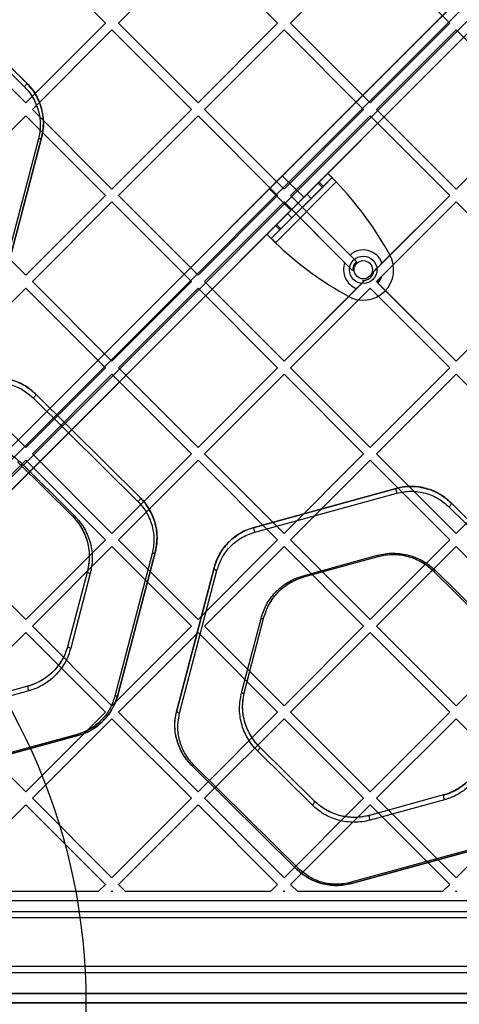
# Model space of a CAD drawing. Units: millimetres. Extents: x 7953 to 14151, y 11830 to 17834.
# Drawn here: x 11541 to 11686, y 15464 to 15787 of the extents above; entities that cross this region are included whole.
import ezdxf

# ---------------------------------------------------------------- set-up
doc = ezdxf.new("R2010")
doc.units = ezdxf.units.MM
doc.header["$LTSCALE"] = 100
doc.layers.add('OTWORY_MONTAŻOWE', color=1, linetype='Continuous')

msp = doc.modelspace()

# ---------------------------------------------------------------- linework, layer by layer
at = {"color": 7, "linetype": 'Continuous', "lineweight": 25}
for p, q in [((12029.37, 16137.98), (11389.43, 15498.04)), ((11390.85, 15495.21), (12032.19, 16136.56)), ((12035.02, 16133.73), (11393.68, 15492.39)), ((11396.51, 15490.97), (12036.44, 16130.9)), ((11543.23, 15812.35), (11569.39, 15786.19)), ((11573.64, 15786.19), (11599.8, 15812.35)), ((11599.8, 15812.35), (11625.96, 15786.19)), ((11630.2, 15786.19), (11656.37, 15812.35)), ((11656.37, 15812.35), (11682.53, 15786.19)), ((11389.43, 15498.04), (11701.62, 15810.23)), ((11703.74, 15808.11), (11390.85, 15495.21)), ((11393.68, 15492.39), (11706.57, 15805.28)), ((11708.69, 15803.16), (11396.51, 15490.97)), ((11517.07, 15786.19), (11543.23, 15760.03)), ((11543.23, 15760.03), (11569.39, 15786.19)), ((11573.64, 15786.19), (11599.8, 15760.03)), ((11599.8, 15760.03), (11625.96, 15786.19)), ((11630.2, 15786.19), (11656.37, 15760.03)), ((11656.37, 15760.03), (11682.53, 15786.19)), ((11545.35, 15757.91), (11571.51, 15784.07)), ((11571.51, 15784.07), (11597.68, 15757.91)), ((11601.92, 15757.91), (11628.08, 15784.07)), ((11628.08, 15784.07), (11654.25, 15757.91)), ((11658.49, 15757.91), (11684.65, 15784.07)), ((11684.65, 15784.07), (11710.81, 15757.91)), ((11545.35, 15757.91), (11571.51, 15731.74)), ((11571.51, 15731.74), (11597.68, 15757.91)), ((11601.92, 15757.91), (11628.08, 15731.74)), ((11628.08, 15731.74), (11654.25, 15757.91)), ((11658.49, 15757.91), (11684.65, 15731.74)), ((11684.65, 15731.74), (11710.81, 15757.91)), ((11517.07, 15729.62), (11543.23, 15755.78)), ((11543.23, 15755.78), (11569.39, 15729.62)), ((11573.64, 15729.62), (11599.8, 15755.78)), ((11599.8, 15755.78), (11625.96, 15729.62)), ((11630.2, 15729.62), (11656.37, 15755.78)), ((11656.37, 15755.78), (11682.53, 15729.62)), ((11547.39, 15748.25), (11535.13, 15701.41)), ((11548.37, 15748.59), (11536.12, 15701.76)), ((11536.12, 15701.76), (11548.37, 15748.59)), ((11642.43, 15736.9), (11622.45, 15716.92)), ((11623.25, 15731.86), (11627.49, 15736.1)), ((11623.25, 15731.86), (11627.49, 15736.1)), ((11643.85, 15735.49), (11623.87, 15715.51)), ((11645.26, 15734.07), (11625.28, 15714.09)), ((11634.56, 15729.03), (11627.49, 15736.1)), ((11634.56, 15729.03), (11627.49, 15736.1)), ((11639.59, 15734.05), (11639.26, 15733.73)), ((11642.43, 15736.9), (11639.59, 15734.05)), ((11641, 15732.64), (11639.59, 15734.05)), ((11643.85, 15735.49), (11641, 15732.64)), ((11642.43, 15736.9), (11643.85, 15735.49)), ((11623.25, 15731.86), (11630.32, 15724.79)), ((11623.25, 15731.86), (11630.32, 15724.79)), ((11639.26, 15733.73), (11625.63, 15720.09)), ((11640.68, 15732.31), (11627.04, 15718.68)), ((11640.68, 15732.31), (11639.26, 15733.73)), ((11641, 15732.64), (11640.68, 15732.31)), ((11517.07, 15729.62), (11543.23, 15703.46)), ((11543.23, 15703.46), (11569.39, 15729.62)), ((11545.35, 15701.34), (11571.51, 15727.5)), ((11571.51, 15727.5), (11597.68, 15701.34)), ((11573.64, 15729.62), (11599.8, 15703.46)), ((11599.8, 15703.46), (11625.96, 15729.62)), ((11601.92, 15701.34), (11628.08, 15727.5)), ((11628.08, 15727.5), (11648.04, 15707.54)), ((11628.08, 15727.5), (11650.63, 15704.95)), ((11635.63, 15730.09), (11629.26, 15723.73)), ((11630.2, 15729.62), (11649.76, 15710.06)), ((11630.2, 15729.62), (11651.89, 15707.94)), ((11630.32, 15724.79), (11634.56, 15729.03)), ((11630.32, 15724.79), (11634.56, 15729.03)), ((11637.04, 15728.68), (11630.68, 15722.31)), ((11637.04, 15728.68), (11635.63, 15730.09)), ((11657.57, 15704.66), (11682.53, 15729.62)), ((11658.49, 15701.34), (11684.65, 15727.5)), ((11660.26, 15707.35), (11682.53, 15729.62)), ((11660.26, 15703.1), (11684.65, 15727.5)), ((11684.65, 15727.5), (11710.81, 15701.34)), ((11629.26, 15723.73), (11630.68, 15722.31)), ((11625.3, 15719.77), (11622.45, 15716.92)), ((11626.71, 15718.35), (11623.87, 15715.51)), ((11625.63, 15720.09), (11625.3, 15719.77)), ((11626.71, 15718.35), (11625.3, 15719.77)), ((11627.04, 15718.68), (11625.63, 15720.09)), ((11627.04, 15718.68), (11626.71, 15718.35)), ((11623.87, 15715.51), (11622.45, 15716.92)), ((11662.8, 15710.18), (11661.94, 15711.7)), ((11649.76, 15710.06), (11651.89, 15707.94)), ((11653.83, 15701.75), (11654.25, 15701.34)), ((11653.83, 15701.75), (11654.25, 15701.34)), ((11517.07, 15673.05), (11543.23, 15699.22)), ((11543.23, 15699.22), (11569.39, 15673.05)), ((11545.35, 15701.34), (11571.51, 15675.17)), ((11571.51, 15675.17), (11597.68, 15701.34)), ((11573.64, 15673.05), (11599.8, 15699.22)), ((11599.8, 15699.22), (11625.96, 15673.05)), ((11601.92, 15701.34), (11628.08, 15675.17)), ((11628.08, 15675.17), (11654.25, 15701.34)), ((11628.08, 15675.17), (11652, 15699.09)), ((11630.2, 15673.05), (11656.37, 15699.22)), ((11630.2, 15673.05), (11656.25, 15699.1)), ((11656.25, 15699.1), (11656.37, 15699.22)), ((11656.37, 15699.22), (11682.53, 15673.05)), ((11656.37, 15699.22), (11656.42, 15699.16)), ((11656.42, 15699.16), (11682.53, 15673.05)), ((11658.49, 15701.34), (11684.65, 15675.17)), ((11658.49, 15701.34), (11658.94, 15700.88)), ((11658.94, 15700.88), (11684.65, 15675.17)), ((11684.65, 15675.17), (11710.81, 15701.34)), ((11647.65, 15697.41), (11649.17, 15696.55)), ((11517.07, 15673.05), (11543.23, 15646.89)), ((11543.23, 15646.89), (11569.39, 15673.05)), ((11573.64, 15673.05), (11599.8, 15646.89)), ((11599.8, 15646.89), (11625.96, 15673.05)), ((11630.2, 15673.05), (11656.37, 15646.89)), ((11656.37, 15646.89), (11682.53, 15673.05)), ((11545.35, 15644.77), (11571.51, 15670.93)), ((11571.51, 15670.93), (11597.68, 15644.77)), ((11601.92, 15644.77), (11628.08, 15670.93)), ((11628.08, 15670.93), (11654.25, 15644.77)), ((11658.49, 15644.77), (11684.65, 15670.93)), ((11684.65, 15670.93), (11710.81, 15644.77)), ((11545.62, 15663.13), (11580.06, 15629.1)), ((11546.35, 15664.44), (11580.78, 15630.4)), ((11580.78, 15630.4), (11546.35, 15664.44)), ((11545.35, 15644.77), (11571.51, 15618.61)), ((11571.51, 15618.61), (11597.68, 15644.77)), ((11601.92, 15644.77), (11628.08, 15618.61)), ((11628.08, 15618.61), (11654.25, 15644.77)), ((11658.49, 15644.77), (11684.65, 15618.61)), ((11684.65, 15618.61), (11710.81, 15644.77)), ((11517.07, 15616.48), (11543.23, 15642.65)), ((11540.5, 15642.1), (11558.51, 15624.3)), ((11540.5, 15642.1), (11558.51, 15624.3)), ((11541.18, 15642.21), (11559.19, 15624.41)), ((11543.23, 15642.65), (11569.39, 15616.48)), ((11573.64, 15616.48), (11599.8, 15642.65)), ((11599.8, 15642.65), (11625.96, 15616.48)), ((11630.2, 15616.48), (11656.37, 15642.65)), ((11656.37, 15642.65), (11682.53, 15616.48)), ((11618.21, 15620.61), (11664.9, 15633.41)), ((11664.9, 15633.41), (11618.21, 15620.61)), ((11618.46, 15619.05), (11665.16, 15631.85)), ((11682.28, 15627.37), (11716.72, 15593.33)), ((11682.99, 15628.68), (11717.42, 15594.64)), ((11717.42, 15594.64), (11682.99, 15628.68)), ((11517.07, 15616.48), (11543.23, 15590.32)), ((11543.23, 15590.32), (11569.39, 15616.48)), ((11545.35, 15588.2), (11571.51, 15614.36)), ((11571.51, 15614.36), (11597.68, 15588.2)), ((11573.64, 15616.48), (11599.8, 15590.32)), ((11599.8, 15590.32), (11625.96, 15616.48)), ((11601.92, 15588.2), (11628.08, 15614.36)), ((11628.08, 15614.36), (11654.25, 15588.2)), ((11630.2, 15616.48), (11656.37, 15590.32)), ((11656.37, 15590.32), (11682.53, 15616.48)), ((11658.49, 15588.2), (11684.65, 15614.36)), ((11684.65, 15614.36), (11710.81, 15588.2)), ((11584.74, 15612.03), (11572.48, 15565.2)), ((11585.72, 15612.38), (11573.46, 15565.54)), ((11573.46, 15565.54), (11585.72, 15612.38)), ((11634.36, 15604.74), (11658.78, 15611.44)), ((11634.63, 15604.37), (11659.05, 15611.07)), ((11634.63, 15604.37), (11659.05, 15611.07)), ((11563.45, 15606.27), (11557.04, 15581.77)), ((11563.45, 15606.27), (11557.04, 15581.77)), ((11592.81, 15560.48), (11605.07, 15607.31)), ((11605.07, 15607.31), (11592.81, 15560.48)), ((11593.76, 15559.63), (11606.03, 15606.46)), ((11677.14, 15606.33), (11695.15, 15588.53)), ((11677.14, 15606.33), (11695.15, 15588.53)), ((11677.84, 15606.45), (11695.85, 15588.65)), ((11614.1, 15566.24), (11620.52, 15590.74)), ((11615.08, 15566.58), (11621.49, 15591.08)), ((11615.08, 15566.58), (11621.49, 15591.08)), ((11517.07, 15559.92), (11543.23, 15586.08)), ((11543.23, 15586.08), (11569.39, 15559.92)), ((11545.35, 15588.2), (11571.51, 15562.04)), ((11571.51, 15562.04), (11597.68, 15588.2)), ((11573.64, 15559.92), (11599.8, 15586.08)), ((11599.8, 15586.08), (11625.96, 15559.92)), ((11601.92, 15588.2), (11628.08, 15562.04)), ((11628.08, 15562.04), (11654.25, 15588.2)), ((11630.2, 15559.92), (11656.37, 15586.08)), ((11656.37, 15586.08), (11682.53, 15559.92)), ((11658.49, 15588.2), (11684.65, 15562.04)), ((11684.65, 15562.04), (11710.81, 15588.2)), ((11543.9, 15568.48), (11519.48, 15561.79)), ((11543.9, 15568.48), (11519.48, 15561.79)), ((11544.14, 15566.92), (11519.72, 15560.22)), ((11517.07, 15559.92), (11543.23, 15533.75)), ((11543.23, 15533.75), (11569.39, 15559.92)), ((11573.64, 15559.92), (11599.8, 15533.75)), ((11599.8, 15533.75), (11625.96, 15559.92)), ((11630.2, 15559.92), (11656.37, 15533.75)), ((11656.37, 15533.75), (11682.53, 15559.92)), ((11545.35, 15531.63), (11571.51, 15557.79)), ((11571.51, 15557.79), (11597.68, 15531.63)), ((11601.92, 15531.63), (11628.08, 15557.79)), ((11628.08, 15557.79), (11654.25, 15531.63)), ((11658.49, 15531.63), (11684.65, 15557.79)), ((11684.65, 15557.79), (11710.81, 15531.63)), ((11560.04, 15552.61), (11513.34, 15539.81)), ((11560.32, 15552.25), (11513.63, 15539.44)), ((11513.63, 15539.44), (11560.32, 15552.25)), ((11637.32, 15529.45), (11619.31, 15547.25)), ((11638.03, 15530.75), (11620.02, 15548.55)), ((11638.03, 15530.75), (11620.02, 15548.55)), ((11632.19, 15508.41), (11597.75, 15542.45)), ((11597.75, 15542.45), (11632.19, 15508.41)), ((11632.88, 15508.53), (11598.44, 15542.56)), ((11545.35, 15531.63), (11571.51, 15505.47)), ((11571.51, 15505.47), (11597.68, 15531.63)), ((11601.92, 15531.63), (11628.08, 15505.47)), ((11628.08, 15505.47), (11654.25, 15531.63)), ((11680.54, 15532.72), (11656.12, 15526.02)), ((11680.54, 15532.72), (11656.12, 15526.02)), ((11680.8, 15531.15), (11656.37, 15524.46)), ((11658.49, 15531.63), (11684.65, 15505.47)), ((11684.65, 15505.47), (11710.81, 15531.63)), ((11517.07, 15503.35), (11543.23, 15529.51)), ((11543.23, 15529.51), (11569.39, 15503.35)), ((11573.64, 15503.35), (11599.8, 15529.51)), ((11599.8, 15529.51), (11625.96, 15503.35)), ((11630.2, 15503.35), (11656.37, 15529.51)), ((11656.37, 15529.51), (11682.53, 15503.35)), ((11696.69, 15516.85), (11650, 15504.05)), ((11696.96, 15516.48), (11650.27, 15503.68)), ((11650.27, 15503.68), (11696.96, 15516.48)), ((11567.02, 15500.97), (11519.44, 15500.97)), ((11567.02, 15500.97), (11569.39, 15503.35)), ((11571.26, 15500.97), (11571.51, 15501.23)), ((11571.77, 15500.97), (11571.26, 15500.97)), ((11571.51, 15501.23), (11571.77, 15500.97)), ((11573.64, 15503.35), (11576.01, 15500.97)), ((11623.59, 15500.97), (11576.01, 15500.97)), ((11623.59, 15500.97), (11625.96, 15503.35)), ((11627.83, 15500.97), (11628.08, 15501.23)), ((11628.33, 15500.97), (11627.83, 15500.97)), ((11628.08, 15501.23), (11628.33, 15500.97)), ((11630.2, 15503.35), (11632.58, 15500.97)), ((11680.16, 15500.97), (11632.58, 15500.97)), ((11680.16, 15500.97), (11682.53, 15503.35)), ((11684.4, 15500.97), (11684.65, 15501.23)), ((11684.9, 15500.97), (11684.4, 15500.97)), ((11684.65, 15501.23), (11684.9, 15500.97)), ((12001.42, 15497.97), (11424.46, 15497.97)), ((11482.94, 15494.47), (11942.94, 15494.47)), ((11482.94, 15492.47), (11942.94, 15492.47)), ((11482.94, 15476.47), (11942.94, 15476.47)), ((11482.94, 15474.47), (11942.94, 15474.47)), ((12021.49, 15467.47), (11404.38, 15467.47)), ((11432.92, 15467.47), (11992.95, 15467.47)), ((11402.47, 15464.47), (12023.4, 15464.47)), ((11989.95, 15464.47), (11435.92, 15464.47))]:
    msp.add_line(p, q, dxfattribs=at)
at = {"color": 7, "linetype": 'Continuous', "lineweight": 25, "flags": 128}
for points in [[(11543.43, 15766.62), (11543.47, 15766.54), (11543.47, 15766.42), (11543.42, 15766.27), (11543.34, 15766.1), (11543.21, 15765.92), (11543.06, 15765.74), (11542.89, 15765.56), (11542.71, 15765.41)], [(11548.37, 15748.59), (11548.33, 15748.5), (11548.26, 15748.41), (11548.16, 15748.34), (11548.04, 15748.28), (11547.89, 15748.25), (11547.73, 15748.23), (11547.56, 15748.23), (11547.39, 15748.25)], [(11546.35, 15664.44), (11546.4, 15664.34), (11546.41, 15664.2), (11546.37, 15664.03), (11546.29, 15663.84), (11546.16, 15663.64), (11546, 15663.45), (11545.82, 15663.28), (11545.62, 15663.13)], [(11580.78, 15630.4), (11580.84, 15630.3), (11580.85, 15630.16), (11580.81, 15629.99), (11580.72, 15629.8), (11580.6, 15629.61), (11580.44, 15629.42), (11580.25, 15629.24), (11580.06, 15629.1)], [(11682.99, 15628.68), (11683.05, 15628.57), (11683.06, 15628.43), (11683.02, 15628.26), (11682.94, 15628.07), (11682.81, 15627.88), (11682.65, 15627.69), (11682.47, 15627.51), (11682.28, 15627.37)], [(11559.19, 15624.41), (11559.08, 15624.35), (11558.98, 15624.3), (11558.88, 15624.26), (11558.78, 15624.24), (11558.7, 15624.23), (11558.62, 15624.24), (11558.56, 15624.26), (11558.51, 15624.3)], [(11585.72, 15612.38), (11585.68, 15612.28), (11585.61, 15612.19), (11585.51, 15612.12), (11585.39, 15612.07), (11585.24, 15612.03), (11585.08, 15612.01), (11584.91, 15612.01), (11584.74, 15612.03)], [(11564.4, 15605.42), (11561.19, 15593.17), (11557.99, 15580.93)], [(11564.4, 15605.42), (11564.19, 15605.47), (11564, 15605.55), (11563.82, 15605.64), (11563.67, 15605.76), (11563.55, 15605.88), (11563.47, 15606.01), (11563.44, 15606.15), (11563.45, 15606.27)], [(11605.07, 15607.31), (11605.06, 15607.19), (11605.1, 15607.06), (11605.17, 15606.92), (11605.29, 15606.8), (11605.44, 15606.68), (11605.62, 15606.59), (11605.82, 15606.51), (11606.03, 15606.46)], [(11634.36, 15604.74), (11634.4, 15604.65), (11634.44, 15604.58), (11634.48, 15604.51), (11634.51, 15604.46), (11634.55, 15604.42), (11634.58, 15604.39), (11634.61, 15604.37), (11634.63, 15604.37)], [(11677.84, 15606.45), (11677.73, 15606.38), (11677.62, 15606.33), (11677.52, 15606.29), (11677.42, 15606.27), (11677.34, 15606.26), (11677.26, 15606.27), (11677.19, 15606.3), (11677.14, 15606.33)], [(11620.52, 15590.74), (11620.69, 15590.71), (11620.86, 15590.71), (11621.02, 15590.73), (11621.16, 15590.77), (11621.28, 15590.82), (11621.38, 15590.9), (11621.45, 15590.98), (11621.49, 15591.08)], [(11557.04, 15581.77), (11557.03, 15581.65), (11557.06, 15581.52), (11557.14, 15581.39), (11557.26, 15581.26), (11557.41, 15581.15), (11557.58, 15581.05), (11557.78, 15580.98), (11557.99, 15580.93)], [(11614.1, 15566.24), (11614.28, 15566.22), (11614.45, 15566.22), (11614.61, 15566.24), (11614.75, 15566.27), (11614.87, 15566.33), (11614.97, 15566.4), (11615.04, 15566.49), (11615.08, 15566.58)], [(11573.46, 15565.54), (11573.42, 15565.44), (11573.35, 15565.36), (11573.25, 15565.29), (11573.13, 15565.23), (11572.98, 15565.19), (11572.82, 15565.17), (11572.65, 15565.18), (11572.48, 15565.2)], [(11592.81, 15560.48), (11592.8, 15560.35), (11592.84, 15560.22), (11592.91, 15560.09), (11593.03, 15559.96), (11593.18, 15559.85), (11593.36, 15559.75), (11593.56, 15559.68), (11593.76, 15559.63)], [(11560.32, 15552.25), (11560.29, 15552.25), (11560.26, 15552.26), (11560.23, 15552.29), (11560.2, 15552.33), (11560.16, 15552.38), (11560.12, 15552.45), (11560.08, 15552.53), (11560.04, 15552.61)], [(11619.31, 15547.25), (11619.5, 15547.39), (11619.69, 15547.56), (11619.85, 15547.75), (11619.97, 15547.95), (11620.06, 15548.14), (11620.09, 15548.31), (11620.08, 15548.45), (11620.02, 15548.55)], [(11597.75, 15542.45), (11597.8, 15542.41), (11597.87, 15542.39), (11597.95, 15542.38), (11598.03, 15542.39), (11598.13, 15542.41), (11598.23, 15542.45), (11598.33, 15542.5), (11598.44, 15542.56)], [(11637.32, 15529.45), (11637.51, 15529.59), (11637.7, 15529.76), (11637.86, 15529.95), (11637.98, 15530.15), (11638.06, 15530.34), (11638.1, 15530.51), (11638.09, 15530.65), (11638.03, 15530.75)], [(11632.19, 15508.41), (11632.24, 15508.37), (11632.3, 15508.35), (11632.38, 15508.34), (11632.47, 15508.35), (11632.56, 15508.37), (11632.66, 15508.41), (11632.77, 15508.46), (11632.88, 15508.53)]]:
    msp.add_lwpolyline(points, dxfattribs=at)
at = {"color": 7, "linetype": 'Continuous', "lineweight": 25}
for radius in [4.5, 4.5, 3, 3]:
    msp.add_circle((11654.12, 15705.24), radius, dxfattribs=at)
for centre, radius, start, end in [((11563.71, 15655.85), 113, 29.6184, 43.8052), ((11563.71, 15655.85), 113, 29.6184, 43.8052), ((11703.5, 15795.64), 113, 226.1948, 240.3816), ((11703.5, 15795.64), 113, 226.1948, 240.3816), ((11654.12, 15705.24), 6.5, 18.9942, 132.0605), ((11654.11, 15705.24), 10, 240.3816, 29.6184), ((11654.11, 15705.24), 10, 240.3816, 29.6184), ((11654.12, 15705.24), 3.5, 129.535, 184.6324), ((11654.12, 15705.24), 6.5, 159.2209, 251.0058), ((11654.12, 15705.24), 3.5, 265.3676, 350.4832), ((11654.12, 15705.24), 6.5, 317.9395, 340.8419), ((11654.12, 15705.24), 6.5, 289.1581, 290.7791), ((11667.2, 15632.99), 2.33, 169.6119, 209.2445), ((11620.44, 15620.17), 2.27, 168.888, 209.5975), ((11659.3, 15611.53), 0.526, 190.5498, 242.0063), ((11546.03, 15568.02), 2.18, 167.7494, 210.1457), ((11682.85, 15532.3), 2.35, 169.8551, 209.1252), ((11658.4, 15525.6), 2.32, 169.4754, 209.3112), ((11650.51, 15504.14), 0.526, 190.5651, 242.1864)]:
    msp.add_arc(centre, radius, start, end, dxfattribs=at)
for points, knots in [([(11508.27, 15799.8), (11511.22, 15796.86), (11517.09, 15790.99), (11525.79, 15782.31), (11534.37, 15773.74), (11539.93, 15768.19), (11542.71, 15765.41)], [0, 0, 0, 0, 0.250527, 0.499906, 0.749293, 1, 1, 1, 1]), ([(11509, 15800.66), (11511.9, 15797.79), (11517.71, 15792.05), (11526.38, 15783.48), (11535, 15774.96), (11540.62, 15769.4), (11543.43, 15766.62)], [0, 0, 0, 0, 0.247157, 0.495366, 0.747037, 1, 1, 1, 1]), ([(11543.43, 15766.62), (11540.65, 15769.37), (11535.09, 15774.87), (11526.51, 15783.35), (11517.82, 15791.94), (11511.94, 15797.75), (11509, 15800.66)], [0, 0, 0, 0, 0.250648, 0.500025, 0.749428, 1, 1, 1, 1]), ([(11543.43, 15766.62), (11543.83, 15766.2), (11544.98, 15765.01), (11546.48, 15762.83), (11548, 15759.68), (11548.73, 15756.86), (11549.02, 15754.01), (11549, 15751.52), (11548.58, 15749.57), (11548.37, 15748.59)], [0, 0, 0, 0, 0.080879, 0.229573, 0.378385, 0.59998, 0.680007, 0.840009, 1, 1, 1, 1]), ([(11548.37, 15748.59), (11548.66, 15750.13), (11549.23, 15753.21), (11548.71, 15757.1), (11547.74, 15760.18), (11546.67, 15762.45), (11545.27, 15764.65), (11544.04, 15765.96), (11543.43, 15766.62)], [0, 0, 0, 0, 0.248468, 0.497718, 0.622172, 0.747633, 0.873644, 1, 1, 1, 1]), ([(11542.71, 15765.41), (11543.29, 15764.78), (11544.45, 15763.52), (11545.77, 15761.42), (11546.79, 15759.25), (11547.71, 15756.31), (11548.2, 15752.62), (11547.66, 15749.7), (11547.39, 15748.25)], [0, 0, 0, 0, 0.125665, 0.251492, 0.377229, 0.502358, 0.751894, 1, 1, 1, 1]), ([(11648.04, 15707.54), (11648.45, 15707.13), (11649.27, 15706.31), (11650.18, 15705.41), (11650.63, 15704.95)], [0, 0, 0, 0, 0.499049, 1, 1, 1, 1]), ([(11657.57, 15704.66), (11657.62, 15704.71), (11658.14, 15705.23), (11659.05, 15706.14), (11659.86, 15706.95), (11660.26, 15707.35)], [0, 0, 0, 0, 0.055742, 0.525693, 1, 1, 1, 1]), ([(11658.49, 15701.34), (11658.66, 15701.51), (11659.27, 15702.12), (11659.84, 15702.69), (11660.26, 15703.1)], [0, 0, 0, 0, 0.279618, 1, 1, 1, 1]), ([(11652, 15699.09), (11652.21, 15699.3), (11652.85, 15699.94), (11653.59, 15700.69), (11654.16, 15701.25), (11654.25, 15701.34)], [0, 0, 0, 0, 0.291808, 0.886809, 1, 1, 1, 1]), ([(11528.26, 15669.17), (11528.4, 15669.21), (11529.06, 15669.39), (11530.57, 15669.69), (11532.83, 15669.89), (11534.96, 15669.79), (11536.62, 15669.54), (11537.83, 15669.27), (11539.01, 15668.93), (11540.16, 15668.51), (11541.26, 15668.03), (11542.32, 15667.48), (11543.33, 15666.87), (11544.28, 15666.21), (11545.31, 15665.42), (11545.96, 15664.8), (11546.35, 15664.44)], [0, 0, 0, 0, 0.020932, 0.104772, 0.230945, 0.357108, 0.418922, 0.480734, 0.542543, 0.604351, 0.666155, 0.727956, 0.789754, 0.851549, 0.913342, 1, 1, 1, 1]), ([(11546.35, 15664.44), (11545.79, 15664.96), (11544.67, 15665.98), (11542.71, 15667.3), (11540.56, 15668.39), (11538.22, 15669.21), (11535.76, 15669.72), (11533.24, 15669.89), (11530.7, 15669.74), (11529.08, 15669.36), (11528.26, 15669.17)], [0, 0, 0, 0, 0.124319, 0.248441, 0.373649, 0.497841, 0.623292, 0.748411, 0.873765, 1, 1, 1, 1]), ([(11528.51, 15667.61), (11529.28, 15667.79), (11530.81, 15668.15), (11533.21, 15668.29), (11535.61, 15668.13), (11537.94, 15667.65), (11540.14, 15666.87), (11542.88, 15665.51), (11544.53, 15664.08), (11545.62, 15663.13)], [0, 0, 0, 0, 0.126078, 0.251123, 0.375901, 0.50111, 0.625246, 0.750702, 1, 1, 1, 1]), ([(11522.13, 15647.2), (11522.98, 15647.4), (11524.68, 15647.8), (11527.34, 15647.96), (11530.01, 15647.78), (11532.61, 15647.24), (11535.07, 15646.38), (11537.34, 15645.23), (11539.41, 15643.84), (11540.59, 15642.76), (11541.18, 15642.21)], [0, 0, 0, 0, 0.1249, 0.24974, 0.37468, 0.499431, 0.62455, 0.74944, 0.874762, 1, 1, 1, 1]), ([(11664.9, 15633.41), (11666.12, 15633.67), (11668.56, 15634.19), (11672.4, 15634.02), (11676.25, 15633.09), (11679.96, 15631.33), (11681.97, 15629.56), (11682.99, 15628.68)], [0, 0, 0, 0, 0.186268, 0.372952, 0.55967, 0.779255, 1, 1, 1, 1]), ([(11682.99, 15628.68), (11681.83, 15629.67), (11680.09, 15631.18), (11677.21, 15632.61), (11674.89, 15633.44), (11672.43, 15633.95), (11669.9, 15634.13), (11667.35, 15633.98), (11665.72, 15633.6), (11664.9, 15633.41)], [0, 0, 0, 0, 0.247997, 0.373275, 0.497509, 0.622916, 0.748228, 0.873548, 1, 1, 1, 1]), ([(11580.78, 15630.4), (11581.16, 15630.01), (11582.32, 15628.8), (11583.86, 15626.57), (11585.33, 15623.48), (11586.23, 15619.98), (11586.47, 15616.15), (11585.97, 15613.64), (11585.72, 15612.38)], [0, 0, 0, 0, 0.078749, 0.238506, 0.398389, 0.598648, 0.798968, 1, 1, 1, 1]), ([(11585.72, 15612.38), (11586.01, 15613.94), (11586.59, 15617.08), (11586.03, 15621.05), (11585.02, 15624.12), (11583.95, 15626.35), (11582.57, 15628.48), (11581.38, 15629.76), (11580.78, 15630.4)], [0, 0, 0, 0, 0.248912, 0.498557, 0.622773, 0.747377, 0.873545, 1, 1, 1, 1]), ([(11665.16, 15631.85), (11665.94, 15632.03), (11667.48, 15632.39), (11669.89, 15632.53), (11672.29, 15632.36), (11674.62, 15631.88), (11676.82, 15631.1), (11679.55, 15629.73), (11681.19, 15628.31), (11682.28, 15627.37)], [0, 0, 0, 0, 0.126162, 0.251065, 0.375952, 0.501058, 0.625202, 0.750686, 1, 1, 1, 1]), ([(11580.06, 15629.1), (11580.63, 15628.49), (11581.76, 15627.27), (11583.49, 15624.59), (11584.93, 15620.99), (11585.56, 15616.48), (11585.01, 15613.52), (11584.74, 15612.03)], [0, 0, 0, 0, 0.125908, 0.251814, 0.500337, 0.750517, 1, 1, 1, 1]), ([(11558.51, 15624.3), (11559.1, 15623.66), (11560.29, 15622.38), (11561.66, 15620.26), (11562.74, 15618.04), (11563.75, 15614.96), (11564.32, 15610.98), (11563.74, 15607.84), (11563.45, 15606.27)], [0, 0, 0, 0, 0.124515, 0.248443, 0.373589, 0.498823, 0.749354, 1, 1, 1, 1]), ([(11558.51, 15624.3), (11559.04, 15623.74), (11560.4, 15622.29), (11562.04, 15619.67), (11563.34, 15616.51), (11564.01, 15613.25), (11564.16, 15609.8), (11563.7, 15607.49), (11563.45, 15606.27)], [0, 0, 0, 0, 0.110526, 0.284311, 0.458247, 0.631337, 0.804452, 1, 1, 1, 1]), ([(11559.19, 15624.41), (11559.82, 15623.74), (11561.07, 15622.4), (11562.52, 15620.16), (11563.66, 15617.82), (11564.72, 15614.58), (11565.32, 15610.38), (11564.71, 15607.07), (11564.4, 15605.42)], [0, 0, 0, 0, 0.125111, 0.249351, 0.37459, 0.49975, 0.749839, 1, 1, 1, 1]), ([(11605.07, 15607.31), (11605.15, 15607.62), (11605.58, 15609.15), (11606.68, 15611.67), (11608.76, 15614.68), (11611.11, 15617), (11613.67, 15618.76), (11615.97, 15619.92), (11617.56, 15620.41), (11618.21, 15620.61)], [0, 0, 0, 0, 0.052804, 0.264776, 0.449057, 0.633112, 0.769327, 0.905421, 1, 1, 1, 1]), ([(11618.21, 15620.61), (11617.35, 15620.33), (11615.65, 15619.79), (11613.34, 15618.55), (11611.27, 15617.09), (11608.89, 15614.84), (11606.52, 15611.62), (11605.55, 15608.75), (11605.07, 15607.31)], [0, 0, 0, 0, 0.125956, 0.251222, 0.376974, 0.501805, 0.750891, 1, 1, 1, 1]), ([(11606.03, 15606.46), (11606.48, 15607.82), (11607.39, 15610.53), (11609.64, 15613.58), (11611.89, 15615.71), (11613.85, 15617.1), (11616.04, 15618.27), (11617.65, 15618.79), (11618.46, 15619.05)], [0, 0, 0, 0, 0.2505411, 0.5003274, 0.6251109, 0.7504979, 0.8750668, 1, 1, 1, 1]), ([(11658.78, 15611.44), (11659.64, 15611.64), (11661.35, 15612.04), (11664.02, 15612.19), (11666.69, 15612.01), (11669.29, 15611.47), (11671.75, 15610.61), (11674.01, 15609.45), (11676.08, 15608.07), (11677.25, 15606.99), (11677.84, 15606.45)], [0, 0, 0, 0, 0.124888, 0.24973, 0.37466, 0.499447, 0.624545, 0.749456, 0.874765, 1, 1, 1, 1]), ([(11659.05, 15611.07), (11660.27, 15611.33), (11662.71, 15611.85), (11666.55, 15611.68), (11670.4, 15610.75), (11674.11, 15608.99), (11676.13, 15607.22), (11677.14, 15606.33)], [0, 0, 0, 0, 0.186269, 0.372953, 0.55967, 0.779254, 1, 1, 1, 1]), ([(11659.05, 15611.07), (11659.87, 15611.26), (11661.49, 15611.64), (11664.03, 15611.79), (11666.56, 15611.62), (11669.03, 15611.1), (11671.36, 15610.28), (11673.51, 15609.19), (11675.47, 15607.87), (11676.58, 15606.85), (11677.14, 15606.33)], [0, 0, 0, 0, 0.124591, 0.248994, 0.373478, 0.497947, 0.622948, 0.748074, 0.873933, 1, 1, 1, 1]), ([(11620.52, 15590.74), (11621.02, 15592.24), (11621.77, 15594.51), (11623.55, 15597.28), (11625.14, 15599.24), (11627.04, 15601.02), (11629.22, 15602.57), (11631.65, 15603.88), (11633.46, 15604.45), (11634.36, 15604.74)], [0, 0, 0, 0, 0.249428, 0.374626, 0.499955, 0.624644, 0.750328, 0.874848, 1, 1, 1, 1]), ([(11621.49, 15591.08), (11621.97, 15592.51), (11622.93, 15595.36), (11625.29, 15598.58), (11627.68, 15600.84), (11629.75, 15602.31), (11632.06, 15603.55), (11633.78, 15604.1), (11634.63, 15604.37)], [0, 0, 0, 0, 0.250989, 0.501927, 0.626623, 0.751988, 0.875846, 1, 1, 1, 1]), ([(11621.49, 15591.08), (11621.73, 15591.85), (11622.3, 15593.73), (11623.81, 15596.58), (11625.92, 15599.26), (11628.34, 15601.37), (11631.1, 15603.16), (11633.36, 15603.94), (11634.63, 15604.37)], [0, 0, 0, 0, 0.133637, 0.327556, 0.521279, 0.667289, 0.813174, 1, 1, 1, 1]), ([(11557.04, 15581.77), (11556.56, 15580.34), (11555.6, 15577.49), (11553.23, 15574.27), (11550.85, 15572.01), (11548.78, 15570.54), (11546.47, 15569.3), (11544.75, 15568.75), (11543.9, 15568.48)], [0, 0, 0, 0, 0.250964, 0.501881, 0.62656, 0.751921, 0.875828, 1, 1, 1, 1]), ([(11557.04, 15581.77), (11556.95, 15581.47), (11556.52, 15579.92), (11555.41, 15577.39), (11553.31, 15574.37), (11550.94, 15572.04), (11548.37, 15570.28), (11546.07, 15569.15), (11544.51, 15568.67), (11543.9, 15568.48)], [0, 0, 0, 0, 0.053274, 0.267147, 0.451808, 0.636244, 0.773285, 0.910204, 1, 1, 1, 1]), ([(11557.99, 15580.93), (11557.49, 15579.42), (11556.73, 15577.15), (11554.95, 15574.37), (11553.36, 15572.42), (11551.46, 15570.64), (11549.28, 15569.09), (11546.85, 15567.78), (11545.05, 15567.21), (11544.14, 15566.92)], [0, 0, 0, 0, 0.249432, 0.374638, 0.499941, 0.624608, 0.750281, 0.874838, 1, 1, 1, 1]), ([(11619.31, 15547.25), (11618.68, 15547.92), (11617.43, 15549.26), (11615.99, 15551.49), (11614.85, 15553.83), (11613.79, 15557.07), (11613.19, 15561.27), (11613.8, 15564.58), (11614.1, 15566.24)], [0, 0, 0, 0, 0.125115, 0.249371, 0.374617, 0.499767, 0.749834, 1, 1, 1, 1]), ([(11620.02, 15548.55), (11619.64, 15548.95), (11618.48, 15550.16), (11616.94, 15552.4), (11615.46, 15555.5), (11614.57, 15559.01), (11614.33, 15562.83), (11614.83, 15565.33), (11615.08, 15566.58)], [0, 0, 0, 0, 0.0790497, 0.2394177, 0.3999107, 0.6003662, 0.8008792, 1, 1, 1, 1]), ([(11620.02, 15548.55), (11619.43, 15549.19), (11618.24, 15550.47), (11616.87, 15552.59), (11615.79, 15554.81), (11614.78, 15557.88), (11614.21, 15561.87), (11614.79, 15565.01), (11615.08, 15566.58)], [0, 0, 0, 0, 0.124534, 0.248488, 0.373646, 0.49887, 0.749371, 1, 1, 1, 1]), ([(11572.48, 15565.2), (11572.02, 15563.84), (11571.11, 15561.12), (11568.87, 15558.08), (11566.61, 15555.95), (11564.65, 15554.56), (11562.47, 15553.39), (11560.85, 15552.87), (11560.04, 15552.61)], [0, 0, 0, 0, 0.250516, 0.500317, 0.625096, 0.750494, 0.875058, 1, 1, 1, 1]), ([(11573.46, 15565.54), (11573.23, 15564.77), (11572.66, 15562.89), (11571.15, 15560.03), (11569.02, 15557.35), (11566.58, 15555.23), (11563.83, 15553.44), (11561.57, 15552.67), (11560.32, 15552.25)], [0, 0, 0, 0, 0.133104, 0.327696, 0.522095, 0.668938, 0.815657, 1, 1, 1, 1]), ([(11560.32, 15552.25), (11561.18, 15552.52), (11562.88, 15553.06), (11565.19, 15554.3), (11567.26, 15555.76), (11569.64, 15558.01), (11572.01, 15561.23), (11572.98, 15564.1), (11573.46, 15565.54)], [0, 0, 0, 0, 0.125958, 0.251212, 0.376971, 0.501794, 0.750899, 1, 1, 1, 1]), ([(11597.75, 15542.45), (11597.23, 15543.01), (11595.86, 15544.46), (11594.21, 15547.09), (11592.91, 15550.26), (11592.24, 15553.55), (11592.1, 15556.99), (11592.57, 15559.28), (11592.81, 15560.48)], [0, 0, 0, 0, 0.1101568, 0.2850714, 0.4601193, 0.6343218, 0.808555, 1, 1, 1, 1]), ([(11597.75, 15542.45), (11597.16, 15543.09), (11595.96, 15544.37), (11594.13, 15547.2), (11592.61, 15551), (11591.95, 15555.77), (11592.52, 15558.91), (11592.81, 15560.48)], [0, 0, 0, 0, 0.126507, 0.252721, 0.501196, 0.75095, 1, 1, 1, 1]), ([(11598.44, 15542.56), (11597.88, 15543.17), (11596.75, 15544.39), (11595.01, 15547.07), (11593.57, 15550.67), (11592.95, 15555.18), (11593.49, 15558.14), (11593.76, 15559.63)], [0, 0, 0, 0, 0.1259179, 0.2518217, 0.5002917, 0.7504815, 1, 1, 1, 1]), ([(11693.68, 15546.01), (11693.2, 15544.58), (11692.24, 15541.73), (11689.88, 15538.51), (11687.49, 15536.25), (11685.42, 15534.78), (11683.11, 15533.54), (11681.39, 15532.99), (11680.54, 15532.72)], [0, 0, 0, 0, 0.250946, 0.501867, 0.626573, 0.751941, 0.875834, 1, 1, 1, 1]), ([(11680.54, 15532.72), (11680.9, 15532.82), (11682.7, 15533.35), (11685.34, 15534.65), (11688.12, 15536.76), (11690.2, 15538.95), (11691.87, 15541.4), (11693.02, 15543.78), (11693.48, 15545.35), (11693.68, 15546.01)], [0, 0, 0, 0, 0.051898, 0.261316, 0.415048, 0.568929, 0.727237, 0.885625, 1, 1, 1, 1]), ([(11694.64, 15545.16), (11694.14, 15543.65), (11693.39, 15541.39), (11691.62, 15538.61), (11690.02, 15536.66), (11688.12, 15534.87), (11685.94, 15533.32), (11683.5, 15532.02), (11681.7, 15531.44), (11680.8, 15531.15)], [0, 0, 0, 0, 0.249365, 0.374501, 0.499888, 0.62459, 0.750283, 0.874838, 1, 1, 1, 1]), ([(11656.12, 15526.02), (11655.31, 15525.83), (11653.69, 15525.45), (11651.15, 15525.3), (11648.62, 15525.47), (11646.15, 15525.99), (11643.82, 15526.8), (11641.67, 15527.9), (11639.7, 15529.21), (11638.59, 15530.24), (11638.03, 15530.75)], [0, 0, 0, 0, 0.124601, 0.249004, 0.373504, 0.497955, 0.622966, 0.748064, 0.873937, 1, 1, 1, 1]), ([(11656.12, 15526.02), (11655.98, 15525.98), (11655.28, 15525.8), (11653.74, 15525.49), (11651.45, 15525.3), (11649.33, 15525.41), (11647.67, 15525.67), (11646.46, 15525.94), (11645.28, 15526.29), (11644.14, 15526.71), (11643.05, 15527.2), (11641.99, 15527.75), (11640.99, 15528.36), (11640.04, 15529.02), (11639.04, 15529.81), (11638.4, 15530.41), (11638.03, 15530.75)], [0, 0, 0, 0, 0.021796, 0.109113, 0.234958, 0.360801, 0.422563, 0.484322, 0.546078, 0.607833, 0.669584, 0.731332, 0.793078, 0.85482, 0.91656, 1, 1, 1, 1]), ([(11656.37, 15524.46), (11655.52, 15524.26), (11653.81, 15523.86), (11651.14, 15523.7), (11648.47, 15523.88), (11645.88, 15524.42), (11643.42, 15525.28), (11641.15, 15526.44), (11639.09, 15527.82), (11637.91, 15528.9), (11637.32, 15529.45)], [0, 0, 0, 0, 0.124889, 0.249721, 0.374662, 0.499429, 0.624541, 0.749428, 0.874756, 1, 1, 1, 1]), ([(11650.27, 15503.68), (11649.29, 15503.46), (11647.5, 15503.05), (11644.77, 15502.97), (11642.23, 15503.21), (11639.78, 15503.8), (11637.43, 15504.7), (11635.23, 15505.91), (11633.48, 15507.19), (11632.54, 15508.08), (11632.19, 15508.41)], [0, 0, 0, 0, 0.14972, 0.275611, 0.401503, 0.52699, 0.652533, 0.785586, 0.918717, 1, 1, 1, 1]), ([(11632.19, 15508.41), (11633.34, 15507.41), (11635.08, 15505.91), (11637.96, 15504.47), (11640.29, 15503.65), (11642.75, 15503.13), (11645.28, 15502.96), (11647.82, 15503.11), (11649.45, 15503.49), (11650.27, 15503.68)], [0, 0, 0, 0, 0.248014, 0.373291, 0.497535, 0.622963, 0.748247, 0.873578, 1, 1, 1, 1]), ([(11650, 15504.05), (11649.22, 15503.87), (11647.68, 15503.51), (11645.27, 15503.37), (11642.88, 15503.53), (11640.55, 15504.02), (11638.35, 15504.8), (11635.62, 15506.16), (11633.97, 15507.58), (11632.88, 15508.53)], [0, 0, 0, 0, 0.1261471, 0.2510721, 0.3759388, 0.501067, 0.6252129, 0.7506921, 1, 1, 1, 1])]:
    msp.add_open_spline(points, degree=3, knots=knots, dxfattribs=at)
for points in [[(11642.43, 15736.9), (11642.44, 15736.89), (11642.46, 15736.87), (11642.63, 15736.7), (11642.89, 15736.44), (11643.25, 15736.08), (11643.68, 15735.65), (11644.17, 15735.16), (11644.71, 15734.63), (11645.08, 15734.26), (11645.26, 15734.07)], [(11643.85, 15735.49), (11643.85, 15735.48), (11643.86, 15735.47), (11643.95, 15735.39), (11644.08, 15735.25), (11644.25, 15735.08), (11644.47, 15734.86), (11644.72, 15734.62), (11644.98, 15734.35), (11645.17, 15734.16), (11645.26, 15734.07)], [(11625.28, 15714.09), (11625.1, 15714.28), (11624.73, 15714.65), (11624.19, 15715.18), (11623.7, 15715.67), (11623.27, 15716.11), (11622.91, 15716.46), (11622.65, 15716.72), (11622.49, 15716.89), (11622.46, 15716.91), (11622.45, 15716.92)], [(11625.28, 15714.09), (11625.19, 15714.19), (11625, 15714.37), (11624.74, 15714.64), (11624.49, 15714.88), (11624.28, 15715.1), (11624.1, 15715.28), (11623.97, 15715.41), (11623.88, 15715.49), (11623.87, 15715.5), (11623.87, 15715.51)]]:
    msp.add_open_spline(points, degree=3, dxfattribs=at)
at = {"layer": 'OTWORY_MONTAŻOWE'}
msp.add_circle((11362.94, 15464.47), 200, dxfattribs=at)

doc.saveas('drawing.dxf')
